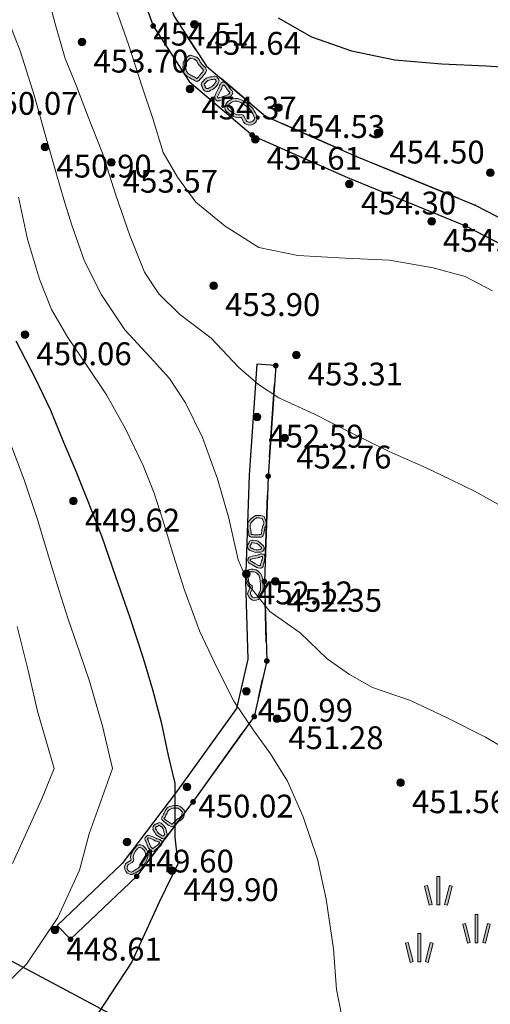
# Model space of a CAD drawing. Units: millimetres. Extents: x 482272 to 483777, y 4838427 to 4839379.
# Drawn here: x 483179 to 483204, y 4838905 to 4838957 of the extents above; entities that cross this region are included whole.
import ezdxf

# ---------------------------------------------------------------- set-up
doc = ezdxf.new("R2010")
doc.units = ezdxf.units.MM
for name, color, linetype in [('111_kc_medja', 3, 'Continuous'), ('toc1', 4, 'Continuous'), ('TOC2', 7, 'Continuous'), ('TOCKE', 7, 'Continuous'), ('TOPOGRAFIJA', 7, 'Continuous'), ('vtoc1', 7, 'Continuous'), ('ZID1', 2, 'Continuous')]:
    doc.layers.add(name, color=color, linetype=linetype)
for name, color, linetype, lineweight in [('Slojnice_1m', 23, 'Continuous', 13), ('Slojnice_5m', 23, 'Continuous', 30), ('T_Tocka', 7, 'Continuous', 15)]:
    doc.layers.add(name, color=color, linetype=linetype, lineweight=lineweight)
doc.styles.add('gealisp', font='romans')
doc.styles.add('Zbirka_Arial', font='arial.ttf')

# ---------------------------------------------------------------- blocks, each defined once
blk = doc.blocks.new('*U1')
at = {"linetype": 'Continuous', "lineweight": 0}
h = blk.add_hatch(color=23, dxfattribs=at)
edge = h.paths.add_edge_path()
edge.add_arc((0, 0), 0.2, 0, 360)
at = {"color": 23, "linetype": 'Continuous', "lineweight": 0}
blk.add_circle((0, 0), 0.2, dxfattribs=at)
at = {"color": 23, "style": 'Zbirka_Arial'}
blk.add_attdef('VISINA', (0.348, 0.023), '', height=1.4, dxfattribs=at)
blk = doc.blocks.new('30506A-1')
at = {"linetype": 'Continuous', "lineweight": 0}
h = blk.add_hatch(color=7, dxfattribs=at)
h.paths.add_polyline_path([(-1.63, 0.463), (-1.726, 0.476), (-1.766, 0.483), (-1.784, 0.488), (-1.805, 0.494), (-1.82, 0.498), (-1.849, 0.51), (-1.879, 0.528), (-1.926, 0.547), (-1.977, 0.556), (-2.023, 0.556), (-2.057, 0.556), (-2.098, 0.553), (-2.162, 0.537), (-2.32, 0.465), (-2.391, 0.438), (-2.426, 0.417), (-2.451, 0.363), (-2.463, 0.328), (-2.478, 0.22), (-2.484, 0.102), (-2.484, 0.026), (-2.477, -0.042), (-2.463, -0.093), (-2.432, -0.144), (-2.376, -0.223), (-2.313, -0.299), (-2.244, -0.368), (-2.168, -0.426), (-2.092, -0.474), (-2.013, -0.51), (-1.95, -0.527), (-1.889, -0.534), (-1.839, -0.534), (-1.751, -0.519), (-1.675, -0.503), (-1.595, -0.487), (-1.534, -0.473), (-1.48, -0.459), (-1.43, -0.449), (-1.388, -0.447), (-1.346, -0.442), (-1.302, -0.43), (-1.261, -0.403), (-1.242, -0.379), (-1.228, -0.355), (-1.218, -0.33), (-1.206, -0.281), (-1.199, -0.22), (-1.197, -0.145), (-1.199, -0.097), (-1.199, -0.039), (-1.207, 0.109), (-1.211, 0.18), (-1.222, 0.275), (-1.25, 0.364), (-1.311, 0.407), (-1.393, 0.434), (-1.441, 0.441), (-1.534, 0.453)])
h.paths.add_polyline_path([(-1.551, 0.304), (-1.462, 0.292), (-1.428, 0.287), (-1.378, 0.271), (-1.37, 0.245), (-1.361, 0.167), (-1.357, 0.1), (-1.349, -0.043), (-1.349, -0.1), (-1.347, -0.146), (-1.349, -0.209), (-1.354, -0.255), (-1.362, -0.285), (-1.364, -0.291), (-1.376, -0.295), (-1.4, -0.297), (-1.449, -0.3), (-1.514, -0.313), (-1.57, -0.327), (-1.627, -0.34), (-1.705, -0.356), (-1.779, -0.371), (-1.852, -0.384), (-1.881, -0.384), (-1.922, -0.379), (-1.962, -0.368), (-2.021, -0.342), (-2.082, -0.303), (-2.145, -0.255), (-2.202, -0.198), (-2.257, -0.131), (-2.307, -0.061), (-2.324, -0.033), (-2.329, -0.014), (-2.334, 0.033), (-2.334, 0.098), (-2.328, 0.206), (-2.316, 0.294), (-2.311, 0.308), (-2.262, 0.327), (-2.112, 0.395), (-2.074, 0.404), (-2.052, 0.406), (-2.023, 0.406), (-1.989, 0.406), (-1.966, 0.402), (-1.946, 0.394), (-1.917, 0.376), (-1.871, 0.357), (-1.846, 0.349), (-1.824, 0.343), (-1.799, 0.336), (-1.749, 0.328), (-1.648, 0.314)], flags=16)
h.paths.add_polyline_path([(-0.667, 0.459), (-0.716, 0.436), (-0.756, 0.404), (-0.778, 0.373), (-0.815, 0.321), (-0.832, 0.302), (-0.855, 0.279), (-0.902, 0.223), (-0.943, 0.153), (-0.973, 0.111), (-0.993, 0.054), (-1.012, -0.059), (-1.022, -0.172), (-1.022, -0.258), (-1.009, -0.321), (-0.993, -0.353), (-0.969, -0.381), (-0.913, -0.414), (-0.851, -0.426), (-0.841, -0.428), (-0.835, -0.433), (-0.815, -0.453), (-0.766, -0.484), (-0.713, -0.496), (-0.657, -0.498), (-0.587, -0.498), (-0.525, -0.461), (-0.494, -0.427), (-0.449, -0.399), (-0.429, -0.346), (-0.421, -0.319), (-0.412, -0.275), (-0.407, -0.267), (-0.37, -0.2), (-0.343, -0.123), (-0.322, -0.026), (-0.325, 0.041), (-0.333, 0.158), (-0.339, 0.263), (-0.358, 0.329), (-0.404, 0.401), (-0.488, 0.456), (-0.59, 0.471), (-0.63, 0.468)])
h.paths.add_polyline_path([(-0.606, 0.32), (-0.596, 0.32), (-0.543, 0.312), (-0.513, 0.293), (-0.496, 0.266), (-0.488, 0.237), (-0.482, 0.149), (-0.475, 0.034), (-0.473, -0.013), (-0.488, -0.082), (-0.508, -0.139), (-0.538, -0.194), (-0.553, -0.221), (-0.567, -0.283), (-0.571, -0.298), (-0.59, -0.31), (-0.621, -0.343), (-0.63, -0.348), (-0.654, -0.348), (-0.693, -0.347), (-0.707, -0.343), (-0.721, -0.335), (-0.737, -0.319), (-0.773, -0.292), (-0.815, -0.28), (-0.86, -0.271), (-0.867, -0.267), (-0.872, -0.242), (-0.872, -0.179), (-0.863, -0.079), (-0.847, 0.017), (-0.838, 0.042), (-0.817, 0.071), (-0.779, 0.136), (-0.744, 0.178), (-0.724, 0.198), (-0.698, 0.226), (-0.656, 0.285), (-0.645, 0.3), (-0.635, 0.308), (-0.617, 0.317)], flags=16)
h.paths.add_polyline_path([(0.21, 0.496), (0.127, 0.523), (-0.023, 0.542), (-0.049, 0.539), (-0.069, 0.537), (-0.087, 0.535), (-0.114, 0.533), (-0.143, 0.52), (-0.162, 0.511), (-0.21, 0.487), (-0.233, 0.423), (-0.236, 0.399), (-0.24, 0.361), (-0.24, 0.33), (-0.235, 0.284), (-0.214, 0.228), (-0.188, 0.155), (-0.173, 0.13), (-0.166, 0.11), (-0.159, 0.084), (-0.134, -0.026), (-0.086, -0.215), (-0.06, -0.303), (-0.022, -0.382), (0.026, -0.427), (0.084, -0.454), (0.125, -0.461), (0.211, -0.458), (0.275, -0.42), (0.316, -0.37), (0.349, -0.303), (0.378, -0.242), (0.457, -0.11), (0.559, 0.082), (0.584, 0.152), (0.591, 0.25), (0.587, 0.323), (0.567, 0.385), (0.492, 0.444), (0.419, 0.447), (0.355, 0.458), (0.278, 0.474)])
h.paths.add_polyline_path([(0.239, 0.329), (0.327, 0.31), (0.404, 0.298), (0.429, 0.297), (0.439, 0.288), (0.441, 0.25), (0.436, 0.183), (0.422, 0.143), (0.327, -0.036), (0.245, -0.171), (0.214, -0.237), (0.189, -0.288), (0.175, -0.305), (0.167, -0.31), (0.132, -0.311), (0.112, -0.302), (0.101, -0.292), (0.08, -0.249), (0.059, -0.175), (0.012, 0.01), (-0.014, 0.121), (-0.023, 0.154), (-0.036, 0.193), (-0.052, 0.22), (-0.073, 0.28), (-0.088, 0.319), (-0.09, 0.339), (-0.09, 0.352), (-0.087, 0.38), (-0.082, 0.383), (-0.074, 0.386), (-0.07, 0.386), (-0.053, 0.388), (-0.033, 0.39), (-0.024, 0.391), (0.094, 0.376), (0.164, 0.353)], flags=16)
h.paths.add_polyline_path([(1.17, 0.429), (0.999, 0.371), (0.921, 0.33), (0.838, 0.256), (0.752, 0.147), (0.7, 0.04), (0.677, -0.049), (0.666, -0.141), (0.666, -0.25), (0.684, -0.334), (0.707, -0.396), (0.764, -0.484), (0.884, -0.548), (0.962, -0.556), (1.092, -0.556), (1.196, -0.547), (1.355, -0.525), (1.46, -0.497), (1.517, -0.473), (1.631, -0.406), (1.704, -0.328), (1.731, -0.293), (1.753, -0.286), (1.785, -0.291), (1.998, -0.384), (2.12, -0.405), (2.291, -0.334), (2.404, -0.226), (2.464, -0.103), (2.481, 0.018), (2.464, 0.118), (2.424, 0.225), (2.369, 0.292), (2.257, 0.341), (2.13, 0.393), (2.024, 0.435), (1.909, 0.475), (1.746, 0.489), (1.561, 0.485), (1.316, 0.458)])
h.paths.add_polyline_path([(1.339, 0.31), (1.571, 0.335), (1.741, 0.339), (1.877, 0.327), (1.971, 0.294), (2.074, 0.253), (2.199, 0.203), (2.276, 0.169), (2.292, 0.149), (2.319, 0.079), (2.329, 0.016), (2.319, -0.058), (2.294, -0.108), (2.281, -0.136), (2.208, -0.206), (2.103, -0.249), (2.041, -0.239), (1.828, -0.146), (1.742, -0.132), (1.641, -0.164), (1.59, -0.231), (1.537, -0.287), (1.45, -0.339), (1.412, -0.354), (1.325, -0.377), (1.18, -0.398), (1.086, -0.406), (0.969, -0.406), (0.929, -0.402), (0.869, -0.37), (0.842, -0.329), (0.829, -0.292), (0.816, -0.233), (0.816, -0.15), (0.825, -0.077), (0.841, -0.012), (0.88, 0.067), (0.947, 0.153), (1.006, 0.206), (1.058, 0.232), (1.209, 0.284)], flags=16)
at = {"color": 7, "linetype": 'Continuous', "lineweight": 0}
for points in [[(-1.726, 0.476), (-1.63, 0.463), (-1.534, 0.453), (-1.441, 0.441), (-1.393, 0.434), (-1.311, 0.407), (-1.25, 0.364), (-1.222, 0.275), (-1.211, 0.18), (-1.207, 0.109), (-1.199, -0.039), (-1.199, -0.097), (-1.197, -0.145), (-1.199, -0.22), (-1.206, -0.281), (-1.218, -0.33), (-1.228, -0.355), (-1.242, -0.379), (-1.261, -0.403), (-1.302, -0.43), (-1.346, -0.442), (-1.388, -0.447), (-1.43, -0.449), (-1.48, -0.459), (-1.534, -0.473), (-1.595, -0.487), (-1.675, -0.503), (-1.751, -0.519), (-1.839, -0.534), (-1.889, -0.534), (-1.95, -0.527), (-2.013, -0.51), (-2.092, -0.474), (-2.168, -0.426), (-2.244, -0.368), (-2.313, -0.299), (-2.376, -0.223), (-2.432, -0.144), (-2.463, -0.093), (-2.477, -0.042), (-2.484, 0.026), (-2.484, 0.102), (-2.478, 0.22), (-2.463, 0.328), (-2.451, 0.363), (-2.426, 0.417), (-2.391, 0.438), (-2.32, 0.465), (-2.162, 0.537), (-2.098, 0.553), (-2.057, 0.556), (-2.023, 0.556), (-1.977, 0.556), (-1.926, 0.547), (-1.879, 0.528), (-1.849, 0.51), (-1.82, 0.498), (-1.805, 0.494), (-1.784, 0.488), (-1.766, 0.483)], [(-0.023, 0.542), (0.127, 0.523), (0.21, 0.496), (0.278, 0.474), (0.355, 0.458), (0.419, 0.447), (0.492, 0.444), (0.567, 0.385), (0.587, 0.323), (0.591, 0.25), (0.584, 0.152), (0.559, 0.082), (0.457, -0.11), (0.378, -0.242), (0.349, -0.303), (0.316, -0.37), (0.275, -0.42), (0.211, -0.458), (0.125, -0.461), (0.084, -0.454), (0.026, -0.427), (-0.022, -0.382), (-0.06, -0.303), (-0.086, -0.215), (-0.134, -0.026), (-0.159, 0.084), (-0.166, 0.11), (-0.173, 0.13), (-0.188, 0.155), (-0.214, 0.228), (-0.235, 0.284), (-0.24, 0.33), (-0.24, 0.361), (-0.236, 0.399), (-0.233, 0.423), (-0.21, 0.487), (-0.162, 0.511), (-0.143, 0.52), (-0.114, 0.533), (-0.087, 0.535), (-0.069, 0.537), (-0.049, 0.539)], [(-1.749, 0.328), (-1.648, 0.314), (-1.551, 0.304), (-1.462, 0.292), (-1.428, 0.287), (-1.379, 0.271), (-1.378, 0.27), (-1.37, 0.245), (-1.361, 0.167), (-1.357, 0.1), (-1.349, -0.043), (-1.349, -0.1), (-1.347, -0.146), (-1.349, -0.209), (-1.354, -0.255), (-1.362, -0.285), (-1.364, -0.291), (-1.364, -0.291), (-1.364, -0.291), (-1.376, -0.295), (-1.4, -0.297), (-1.449, -0.3), (-1.514, -0.313), (-1.57, -0.327), (-1.627, -0.34), (-1.705, -0.356), (-1.779, -0.371), (-1.852, -0.384), (-1.881, -0.384), (-1.922, -0.379), (-1.962, -0.368), (-2.021, -0.342), (-2.082, -0.303), (-2.145, -0.255), (-2.202, -0.198), (-2.257, -0.131), (-2.307, -0.061), (-2.324, -0.033), (-2.329, -0.014), (-2.334, 0.033), (-2.334, 0.098), (-2.328, 0.206), (-2.316, 0.294), (-2.312, 0.307), (-2.311, 0.308), (-2.262, 0.327), (-2.112, 0.395), (-2.074, 0.404), (-2.052, 0.406), (-2.023, 0.406), (-1.989, 0.406), (-1.966, 0.402), (-1.946, 0.394), (-1.917, 0.376), (-1.871, 0.357), (-1.846, 0.349), (-1.824, 0.343), (-1.799, 0.336)], [(-0.59, 0.471), (-0.488, 0.456), (-0.404, 0.401), (-0.358, 0.329), (-0.339, 0.263), (-0.333, 0.158), (-0.325, 0.041), (-0.322, -0.026), (-0.343, -0.123), (-0.37, -0.2), (-0.407, -0.267), (-0.412, -0.275), (-0.421, -0.319), (-0.429, -0.346), (-0.449, -0.399), (-0.494, -0.427), (-0.525, -0.461), (-0.587, -0.498), (-0.657, -0.498), (-0.713, -0.496), (-0.766, -0.484), (-0.815, -0.453), (-0.835, -0.433), (-0.841, -0.428), (-0.851, -0.426), (-0.913, -0.414), (-0.969, -0.381), (-0.993, -0.353), (-1.009, -0.321), (-1.022, -0.258), (-1.022, -0.172), (-1.012, -0.059), (-0.993, 0.054), (-0.973, 0.111), (-0.943, 0.153), (-0.902, 0.223), (-0.855, 0.279), (-0.832, 0.302), (-0.815, 0.321), (-0.778, 0.373), (-0.756, 0.404), (-0.716, 0.436), (-0.667, 0.459), (-0.63, 0.468)], [(-0.596, 0.32), (-0.543, 0.312), (-0.513, 0.293), (-0.496, 0.266), (-0.488, 0.237), (-0.482, 0.149), (-0.475, 0.034), (-0.473, -0.013), (-0.488, -0.082), (-0.508, -0.139), (-0.538, -0.194), (-0.553, -0.221), (-0.567, -0.283), (-0.571, -0.298), (-0.59, -0.31), (-0.621, -0.343), (-0.63, -0.348), (-0.654, -0.348), (-0.693, -0.347), (-0.707, -0.343), (-0.721, -0.335), (-0.737, -0.319), (-0.773, -0.292), (-0.815, -0.28), (-0.86, -0.271), (-0.867, -0.267), (-0.872, -0.242), (-0.872, -0.179), (-0.863, -0.079), (-0.847, 0.017), (-0.838, 0.042), (-0.817, 0.071), (-0.779, 0.136), (-0.744, 0.178), (-0.724, 0.198), (-0.698, 0.226), (-0.656, 0.285), (-0.645, 0.3), (-0.635, 0.308), (-0.617, 0.317), (-0.606, 0.32)], [(-0.024, 0.391), (0.094, 0.376), (0.164, 0.353), (0.239, 0.329), (0.327, 0.31), (0.404, 0.298), (0.429, 0.297), (0.429, 0.297), (0.439, 0.288), (0.441, 0.25), (0.436, 0.183), (0.422, 0.143), (0.327, -0.036), (0.245, -0.171), (0.214, -0.237), (0.189, -0.288), (0.175, -0.305), (0.167, -0.31), (0.135, -0.311), (0.129, -0.31), (0.112, -0.302), (0.101, -0.292), (0.08, -0.249), (0.059, -0.175), (0.012, 0.01), (-0.014, 0.121), (-0.023, 0.154), (-0.036, 0.193), (-0.052, 0.22), (-0.073, 0.28), (-0.088, 0.319), (-0.09, 0.339), (-0.09, 0.352), (-0.087, 0.38), (-0.082, 0.383), (-0.074, 0.386), (-0.07, 0.386), (-0.053, 0.388), (-0.033, 0.39)], [(1.753, -0.286), (1.785, -0.291), (1.998, -0.384), (2.12, -0.405), (2.291, -0.334), (2.404, -0.226), (2.464, -0.103), (2.481, 0.018), (2.464, 0.118), (2.424, 0.225), (2.369, 0.292), (2.257, 0.341), (2.13, 0.393), (2.024, 0.435), (1.909, 0.475), (1.746, 0.489), (1.561, 0.485), (1.316, 0.458), (1.17, 0.429), (0.999, 0.371), (0.921, 0.33), (0.838, 0.256), (0.752, 0.147), (0.7, 0.04), (0.677, -0.049), (0.666, -0.141), (0.666, -0.25), (0.684, -0.334), (0.707, -0.396), (0.764, -0.484), (0.884, -0.548), (0.962, -0.556), (1.092, -0.556), (1.196, -0.547), (1.355, -0.525), (1.46, -0.497), (1.517, -0.473), (1.631, -0.406), (1.704, -0.328), (1.731, -0.293)], [(2.329, 0.016), (2.319, 0.079), (2.292, 0.149), (2.276, 0.169), (2.199, 0.203), (2.074, 0.253), (1.971, 0.294), (1.877, 0.327), (1.741, 0.339), (1.571, 0.335), (1.339, 0.31), (1.209, 0.284), (1.058, 0.232), (1.006, 0.206), (0.947, 0.153), (0.88, 0.067), (0.841, -0.012), (0.825, -0.077), (0.816, -0.15), (0.816, -0.233), (0.829, -0.292), (0.842, -0.329), (0.869, -0.37), (0.929, -0.402), (0.969, -0.406), (1.086, -0.406), (1.18, -0.398), (1.325, -0.377), (1.412, -0.354), (1.45, -0.339), (1.537, -0.287), (1.59, -0.231), (1.641, -0.164), (1.742, -0.132), (1.828, -0.146), (2.041, -0.239), (2.103, -0.249), (2.208, -0.206), (2.281, -0.136), (2.294, -0.108), (2.319, -0.058)]]:
    blk.add_lwpolyline(points, close=True, dxfattribs=at)
blk = doc.blocks.new('*U15')
at = {"linetype": 'Continuous', "lineweight": 0}
h = blk.add_hatch(color=7, dxfattribs=at)
h.paths.add_polyline_path([(-0.075, 2.5), (0.075, 2.5), (0.075, 1), (-0.075, 1)])
h.paths.add_polyline_path([(0.577, 2.018), (0.723, 1.982), (0.473, 0.982), (0.327, 1.018)])
h.paths.add_polyline_path([(-0.723, 1.982), (-0.577, 2.018), (-0.327, 1.018), (-0.473, 0.982)])
h = blk.add_hatch(color=7, dxfattribs=at)
h.paths.add_polyline_path([(1.925, 0.5), (2.075, 0.5), (2.075, -1), (1.925, -1)])
h.paths.add_polyline_path([(2.577, 0.018), (2.723, -0.018), (2.473, -1.018), (2.327, -0.982)])
h.paths.add_polyline_path([(1.277, -0.018), (1.423, 0.018), (1.673, -0.982), (1.527, -1.018)])
h = blk.add_hatch(color=7, dxfattribs=at)
h.paths.add_polyline_path([(-1.075, -0.5), (-0.925, -0.5), (-0.925, -2), (-1.075, -2)])
h.paths.add_polyline_path([(-0.423, -0.982), (-0.277, -1.018), (-0.527, -2.018), (-0.673, -1.982)])
h.paths.add_polyline_path([(-1.723, -1.018), (-1.577, -0.982), (-1.327, -1.982), (-1.473, -2.018)])
at = {"color": 7, "linetype": 'Continuous', "lineweight": 0}
for p, q in [((-0.075, 1), (-0.075, 2.5)), ((-0.075, 2.5), (0.075, 2.5)), ((0.075, 1), (0.075, 2.5)), ((-0.723, 1.982), (-0.577, 2.018)), ((-0.473, 0.982), (-0.723, 1.982)), ((-0.327, 1.018), (-0.577, 2.018)), ((0.327, 1.018), (0.577, 2.018)), ((0.473, 0.982), (0.723, 1.982)), ((0.577, 2.018), (0.723, 1.982)), ((-0.473, 0.982), (-0.327, 1.018)), ((-0.075, 1), (0.075, 1)), ((0.327, 1.018), (0.473, 0.982)), ((1.277, -0.018), (1.423, 0.018)), ((1.673, -0.982), (1.423, 0.018)), ((1.925, -1), (1.925, 0.5)), ((1.925, 0.5), (2.075, 0.5)), ((2.075, -1), (2.075, 0.5)), ((2.327, -0.982), (2.577, 0.018)), ((2.577, 0.018), (2.723, -0.018)), ((-1.075, -2), (-1.075, -0.5)), ((-1.075, -0.5), (-0.925, -0.5)), ((-0.925, -2), (-0.925, -0.5)), ((1.527, -1.018), (1.277, -0.018)), ((2.473, -1.018), (2.723, -0.018)), ((-1.723, -1.018), (-1.577, -0.982)), ((-1.473, -2.018), (-1.723, -1.018)), ((-1.327, -1.982), (-1.577, -0.982)), ((-0.673, -1.982), (-0.423, -0.982)), ((-0.527, -2.018), (-0.277, -1.018)), ((-0.423, -0.982), (-0.277, -1.018)), ((1.527, -1.018), (1.673, -0.982)), ((1.925, -1), (2.075, -1)), ((2.327, -0.982), (2.473, -1.018)), ((-1.473, -2.018), (-1.327, -1.982)), ((-1.075, -2), (-0.925, -2)), ((-0.673, -1.982), (-0.527, -2.018))]:
    blk.add_line(p, q, dxfattribs=at)

msp = doc.modelspace()

# ---------------------------------------------------------------- hatches: boundary and pattern name
at = {"layer": 'T_Tocka'}
h = msp.add_hatch(color=256, dxfattribs=at)
edge = h.paths.add_edge_path()
edge.add_arc((483186.066, 4838956.542), 0.15, 0, 360)
h = msp.add_hatch(color=256, dxfattribs=at)
edge = h.paths.add_edge_path()
edge.add_arc((483191.259, 4838950.815), 0.15, 0, 360)
h = msp.add_hatch(color=256, dxfattribs=at)
edge = h.paths.add_edge_path()
edge.add_arc((483202.45, 4838946.039), 0.15, 0, 360)
h = msp.add_hatch(color=256, dxfattribs=at)
edge = h.paths.add_edge_path()
edge.add_arc((483192.5, 4838938.7), 0.15, 0, 360)
h = msp.add_hatch(color=256, dxfattribs=at)
edge = h.paths.add_edge_path()
edge.add_arc((483192.1, 4838932.89), 0.15, 0, 360)
h = msp.add_hatch(color=256, dxfattribs=at)
edge = h.paths.add_edge_path()
edge.add_arc((483191.9, 4838927.36), 0.15, 0, 360)
h = msp.add_hatch(color=256, dxfattribs=at)
edge = h.paths.add_edge_path()
edge.add_arc((483192.03, 4838923.18), 0.15, 0, 360)
h = msp.add_hatch(color=256, dxfattribs=at)
edge = h.paths.add_edge_path()
edge.add_arc((483191.37, 4838920.26), 0.15, 0, 360)
h = msp.add_hatch(color=256, dxfattribs=at)
edge = h.paths.add_edge_path()
edge.add_arc((483188.16, 4838915.78), 0.15, 0, 360)
h = msp.add_hatch(color=256, dxfattribs=at)
edge = h.paths.add_edge_path()
edge.add_arc((483185.2, 4838911.87), 0.15, 0, 360)
h = msp.add_hatch(color=256, dxfattribs=at)
edge = h.paths.add_edge_path()
edge.add_arc((483181.73, 4838908.56), 0.15, 0, 360)

# ---------------------------------------------------------------- linework, layer by layer
at = {"layer": '111_kc_medja'}
msp.add_line((483171.359, 4838911.272), (483213.677, 4838888.805), dxfattribs=at)
at = {"layer": 'Slojnice_1m'}
for points, elevation in [([(483180.469, 4838958.392), (483180.923, 4838956.645), (483181.443, 4838954.836), (483182.047, 4838953.381), (483182.627, 4838951.851), (483183.406, 4838949.854), (483184.102, 4838947.659), (483184.835, 4838945.536), (483185.607, 4838943.602), (483186.368, 4838942.475), (483187.449, 4838941.405), (483189.113, 4838940.133), (483190.537, 4838938.609), (483191.594, 4838937.712), (483192.654, 4838937.013), (483194.531, 4838936.15), (483196.482, 4838935.142), (483198.476, 4838934.174), (483200.385, 4838933.324), (483201.676, 4838932.721), (483202.954, 4838932.09), (483204.622, 4838931.158)], 453), ([(483184.04, 4838957.647), (483184.766, 4838955.573), (483185.486, 4838953.351), (483186.046, 4838951.688), (483186.585, 4838949.896), (483187.344, 4838948.602), (483188.304, 4838947.287), (483189.843, 4838946.03), (483191.605, 4838944.9), (483193.656, 4838944.481), (483196.148, 4838944.341), (483198.463, 4838944.232), (483200.76, 4838943.84), (483202.444, 4838943.383), (483203.872, 4838942.633)], 454), ([(483178.231, 4838957.427), (483179.079, 4838955.233), (483179.818, 4838952.905), (483180.401, 4838950.843), (483180.989, 4838948.759), (483181.371, 4838947.422), (483181.791, 4838946.079), (483182.462, 4838944.182), (483183.354, 4838942.41), (483184.585, 4838940.582), (483185.912, 4838939.139), (483186.925, 4838938.019), (483187.769, 4838936.746), (483188.65, 4838934.917), (483189.441, 4838932.751), (483190.042, 4838930.677), (483190.53, 4838928.489), (483191.143, 4838927.088), (483192.195, 4838925.778), (483193.776, 4838924.652), (483195.201, 4838923.292), (483196.365, 4838922.467), (483197.573, 4838921.794), (483199.567, 4838921.109), (483201.528, 4838920.171), (483203.513, 4838919.185), (483205.234, 4838918.156)], 452), ([(483179.001, 4838947.554), (483179.475, 4838945.337), (483180.095, 4838943.242), (483180.737, 4838941.646), (483181.587, 4838940.181), (483182.549, 4838938.755), (483183.625, 4838937.171), (483184.616, 4838935.379), (483185.537, 4838933.459), (483186.116, 4838932.002), (483186.594, 4838930.525), (483187.124, 4838928.725), (483187.696, 4838926.946), (483188.499, 4838924.767), (483189.431, 4838922.811), (483190.304, 4838921.074), (483191.315, 4838919.563), (483192.217, 4838918.303), (483193.116, 4838916.865), (483193.938, 4838914.993), (483194.69, 4838912.771), (483195.14, 4838910.66), (483195.537, 4838908.062), (483195.69, 4838905.923), (483196.372, 4838902.503)], 451), ([(483178.491, 4838934.837), (483179.296, 4838932.69), (483180.002, 4838930.612), (483180.646, 4838928.466), (483181.109, 4838926.925), (483181.607, 4838925.379), (483182.194, 4838923.67), (483182.73, 4838922.12), (483183.414, 4838919.764), (483183.938, 4838917.532), (483182.715, 4838914.097), (483182.205, 4838912.194), (483181.059, 4838909.704), (483179.421, 4838907.251), (483176.754, 4838904.695)], 449), ([(483178.926, 4838924.985), (483179.51, 4838922.69), (483179.991, 4838920.548), (483180.874, 4838917.532), (483180.228, 4838915.935), (483178.689, 4838912.543)], 448)]:
    msp.add_lwpolyline(points, dxfattribs=dict(at, elevation=elevation))
at = {"layer": 'Slojnice_5m'}
for points, elevation in [([(483192.618, 4838956.962), (483194.376, 4838955.976), (483196.467, 4838955.24), (483198.755, 4838954.762), (483201.22, 4838954.546), (483203.543, 4838954.453), (483206.127, 4838954.275), (483208.318, 4838953.971), (483210.651, 4838953.415), (483212.355, 4838953.022), (483214.195, 4838952.658), (483215.889, 4838952.4), (483217.502, 4838952.189), (483219.961, 4838951.942), (483222.053, 4838951.813), (483224.81, 4838951.815), (483226.932, 4838952.008), (483229.274, 4838952.418), (483231.161, 4838952.786), (483232.94, 4838953.063), (483235.607, 4838953.401), (483237.882, 4838953.583), (483240.79, 4838953.685)], 455), ([(483178.86, 4838939.995), (483179.878, 4838938.034), (483180.674, 4838936.359), (483181.366, 4838934.684), (483181.965, 4838933.241), (483182.564, 4838931.748), (483183.351, 4838929.76), (483184.095, 4838927.617), (483184.83, 4838925.515), (483185.537, 4838923.334), (483186.025, 4838921.69), (483186.487, 4838919.963), (483186.845, 4838918.211), (483187.198, 4838916.761), (483187.201, 4838913.918), (483187.36, 4838912.522), (483186.405, 4838910.549), (483184.944, 4838907.372), (483183.18, 4838904.674)], 450)]:
    msp.add_lwpolyline(points, dxfattribs=dict(at, elevation=elevation))
at = {"layer": 'toc1'}
for p in [(483188.22, 4838956.627, 454.644), (483182.334, 4838955.693, 453.699), (483187.996, 4838953.234, 454.372), (483192.642, 4838952.256, 454.534), (483197.862, 4838950.915, 454.495), (483191.42, 4838950.588, 454.611), (483180.391, 4838950.178, 450.899), (483183.87, 4838949.383, 453.572), (483196.366, 4838948.239, 454.296), (483200.674, 4838946.277, 454.286), (483189.24, 4838942.905, 453.897), (483179.34, 4838940.319, 450.057), (483193.577, 4838939.255, 453.31), (483191.512, 4838935.992, 452.591), (483192.973, 4838934.893, 452.755), (483181.884, 4838931.579, 449.617), (483190.961, 4838927.757, 452.115), (483192.477, 4838927.366, 452.353), (483190.951, 4838921.595, 450.985), (483192.558, 4838920.151, 451.276), (483199.045, 4838916.786, 451.559), (483187.842, 4838916.558, 450.016), (483184.699, 4838913.67, 449.6), (483187.057, 4838912.166, 449.899), (483180.917, 4838909.046, 448.606)]:
    msp.add_point(p, dxfattribs=at)
at = {"layer": 'TOC2'}
for p in [(483188.864, 4838954.427), (483191.96, 4838951.8), (483196.735, 4838949.678), (483202.958, 4838947.131), (483192.502, 4838938.696), (483192.098, 4838932.891), (483191.904, 4838927.358), (483192.029, 4838923.183), (483191.37, 4838920.264), (483188.155, 4838915.783), (483185.196, 4838911.868), (483181.726, 4838908.562)]:
    msp.add_point(p, dxfattribs=at)
at = {"layer": 'TOPOGRAFIJA', "linetype": 'Continuous'}
for p, q in [((483188.322, 4838955.268), (483187.695, 4838956.24)), ((483191.198, 4838952.447), (483189.627, 4838953.78)), ((483195.821, 4838950.084), (483192.874, 4838951.394)), ((483202.065, 4838947.496), (483197.66, 4838949.299)), ((483192.168, 4838933.889), (483192.433, 4838937.699)), ((483191.939, 4838928.358), (483192.063, 4838931.892)), ((483191.999, 4838924.182), (483191.934, 4838926.359)), ((483191.59, 4838921.24), (483191.809, 4838922.207)), ((483188.738, 4838916.595), (483190.787, 4838919.452)), ((483185.799, 4838912.666), (483187.552, 4838914.985)), ((483182.45, 4838909.252), (483184.472, 4838911.178))]:
    msp.add_line(p, q, dxfattribs=at)
at = {"layer": 'ZID1'}
for p, q in [((483192.502, 4838938.696), (483191.505, 4838938.766)), ((483181.726, 4838908.562), (483181.036, 4838909.286))]:
    msp.add_line(p, q, dxfattribs=at)
for points in [[(483184.794, 4838962.04), (483185.933, 4838960.454), (483187.152, 4838957.08), (483188.864, 4838954.427), (483191.96, 4838951.8), (483196.735, 4838949.678), (483202.958, 4838947.131), (483209.686, 4838943.653), (483213.659, 4838941.788), (483220.632, 4838938.672), (483225.001, 4838936.629), (483230.855, 4838934.453), (483234.544, 4838933.328), (483237.132, 4838932.219)], [(483183.66, 4838961.561), (483184.862, 4838959.89), (483186.07, 4838956.544), (483187.952, 4838953.627), (483191.316, 4838950.773), (483196.264, 4838948.574), (483202.454, 4838946.04), (483209.155, 4838942.576), (483213.159, 4838940.697), (483220.133, 4838937.581), (483224.537, 4838935.521), (483230.47, 4838933.315), (483234.131, 4838932.199), (483236.669, 4838931.111)], [(483191.505, 4838938.766), (483191.099, 4838932.943), (483190.904, 4838927.361), (483191.026, 4838923.279), (483190.439, 4838920.682), (483187.35, 4838916.376), (483184.447, 4838912.536), (483181.036, 4838909.286)], [(483192.502, 4838938.696), (483192.098, 4838932.891), (483191.904, 4838927.358), (483192.029, 4838923.183), (483191.37, 4838920.264), (483188.155, 4838915.783), (483185.196, 4838911.868), (483181.726, 4838908.562)]]:
    msp.add_lwpolyline(points, dxfattribs=at)

# ---------------------------------------------------------------- block references
at = {"rotation": 318.722901804104}
msp.add_blockref('30506A-1', (483189.564, 4838953.098), dxfattribs=at)
at = {"xscale": 0.8999999999999997, "yscale": 0.8999999999999997, "zscale": 0.8999999999999997}
for p, rotation in [((483191.445, 4838928.598), 268.2967097642355), ((483186.085, 4838913.791), 231.4268121192428)]:
    msp.add_blockref('30506A-1', p, dxfattribs=dict(at, rotation=rotation))
msp.add_blockref('*U15', (483201.03, 4838909.368))
at = {"layer": 'TOCKE', "color": 3}
for p in [(483188.22, 4838956.627, 454.644), (483182.334, 4838955.693, 453.699), (483187.996, 4838953.234, 454.372), (483192.642, 4838952.256, 454.534), (483197.862, 4838950.915, 454.495), (483180.391, 4838950.178, 450.899), (483191.42, 4838950.588, 454.611), (483183.87, 4838949.383, 453.572), (483203.759, 4838948.841, 454.276), (483196.366, 4838948.239, 454.296), (483200.674, 4838946.277, 454.286), (483189.24, 4838942.905, 453.897), (483179.34, 4838940.319, 450.057), (483193.577, 4838939.255, 453.31), (483191.512, 4838935.992, 452.591), (483192.973, 4838934.893, 452.755), (483181.884, 4838931.579, 449.617), (483190.961, 4838927.757, 452.115), (483192.477, 4838927.366, 452.353), (483190.951, 4838921.595, 450.985), (483192.558, 4838920.151, 451.276), (483187.842, 4838916.558, 450.016), (483199.045, 4838916.786, 451.559), (483184.699, 4838913.67, 449.6), (483187.057, 4838912.166, 449.899), (483180.917, 4838909.046, 448.606)]:
    msp.add_blockref('*U1', p, dxfattribs=at)

# ---------------------------------------------------------------- texts
at = {"layer": 'vtoc1', "style": 'gealisp'}
for s, p in [('454.51', (483186.077, 4838955.511, 454.509)), ('454.64', (483188.82, 4838955.027, 454.644)), ('453.70', (483182.934, 4838954.093, 453.699)), ('450.07', (483177.151, 4838951.875, 450.07)), ('454.37', (483188.596, 4838951.634, 454.372)), ('454.53', (483193.242, 4838950.656, 454.534)), ('454.50', (483198.462, 4838949.315, 454.495)), ('450.90', (483180.991, 4838948.578, 450.899)), ('454.61', (483192.02, 4838948.988, 454.611)), ('453.57', (483184.47, 4838947.783, 453.572)), ('454.30', (483196.966, 4838946.639, 454.296)), ('454.29', (483201.274, 4838944.677, 454.286)), ('453.90', (483189.84, 4838941.305, 453.897)), ('450.06', (483179.94, 4838938.719, 450.057)), ('453.31', (483194.177, 4838937.655, 453.31)), ('452.59', (483192.112, 4838934.392, 452.591)), ('452.76', (483193.573, 4838933.293, 452.755)), ('449.62', (483182.484, 4838929.979, 449.617)), ('452.12', (483191.561, 4838926.157, 452.115)), ('452.35', (483193.077, 4838925.766, 452.353)), ('450.99', (483191.551, 4838919.995, 450.985)), ('451.28', (483193.158, 4838918.551, 451.276)), ('450.02', (483188.442, 4838914.958, 450.016)), ('451.56', (483199.645, 4838915.186, 451.559)), ('449.60', (483185.299, 4838912.07, 449.6)), ('449.90', (483187.657, 4838910.566, 449.899)), ('448.61', (483181.517, 4838907.446, 448.606))]:
    msp.add_text(s, height=1.2, dxfattribs=at).set_placement(p)

doc.saveas('drawing.dxf')
